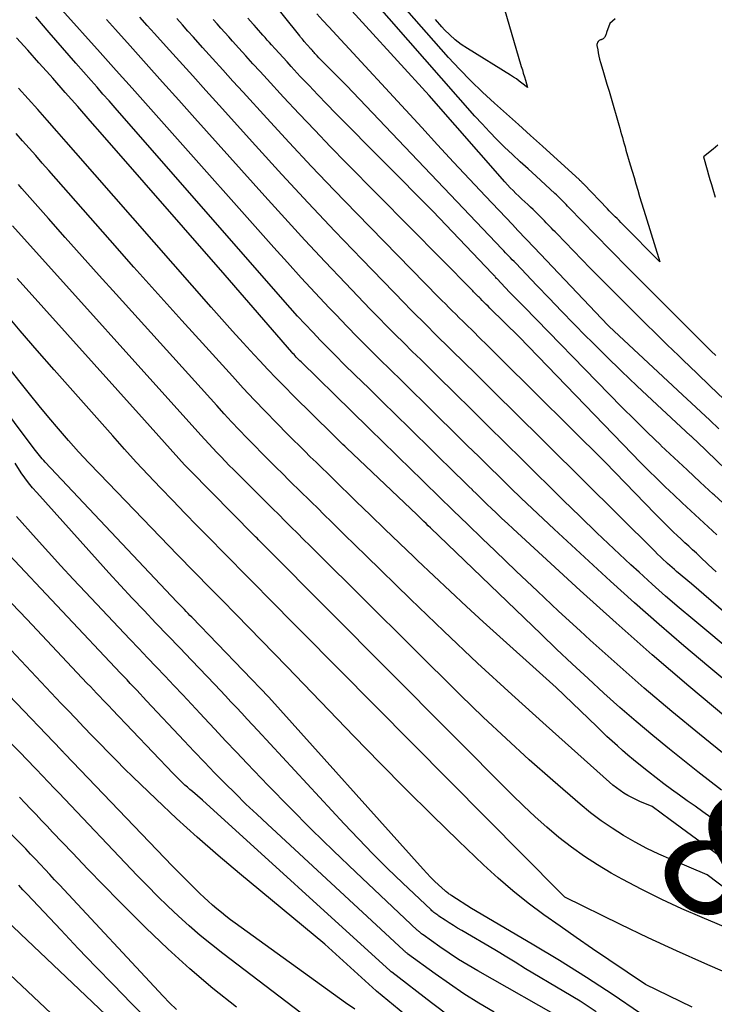
# Model space of a CAD drawing. Units: inches. Extents: x 2625578 to 2628154, y 1501595 to 1505045.
# Drawn here: x 2627041 to 2627121, y 1502150 to 1502263 of the extents above; entities that cross this region are included whole.
import ezdxf
from ezdxf.enums import TextEntityAlignment as Align

# ---------------------------------------------------------------- set-up
doc = ezdxf.new("R2010")
doc.units = ezdxf.units.IN
doc.header["$MEASUREMENT"] = 0
doc.layers.add('Tile_2737_06_NW_contour_2ft', color=53, linetype='Continuous')
doc.layers.add('Tile_2737_06_NW_contour_anno_2ft', color=80, linetype='Continuous')
doc.styles.add('Arial', font='arial.ttf')

msp = doc.modelspace()

# ---------------------------------------------------------------- linework, layer by layer
at = {"layer": 'Tile_2737_06_NW_contour_2ft'}
msp.add_line((2627118.16, 1502169.42, 8240), (2627115.74, 1502171.2, 8240), dxfattribs=at)
for points in [[(2627125.4, 1502208.22, 8262), (2627118.82, 1502214.55, 8262), (2627118.36, 1502214.97, 8262), (2627118.28, 1502215.04, 8262), (2627118.2, 1502215.11, 8262), (2627118.12, 1502215.19, 8262), (2627118.04, 1502215.26, 8262), (2627113.66, 1502219.32, 8262), (2627111.89, 1502220.98, 8262), (2627110.13, 1502222.66, 8262), (2627108.39, 1502224.36, 8262), (2627106.67, 1502226.08, 8262), (2627106.11, 1502226.64, 8262), (2627104.68, 1502228.09, 8262), (2627103.26, 1502229.54, 8262), (2627101.85, 1502231.01, 8262), (2627100.44, 1502232.48, 8262), (2627098.02, 1502235.03, 8262), (2627097.83, 1502235.23, 8262), (2627097.63, 1502235.43, 8262), (2627097.44, 1502235.64, 8262), (2627097.25, 1502235.84, 8262), (2627097.05, 1502236.04, 8262), (2627096.86, 1502236.24, 8262), (2627096.67, 1502236.45, 8262), (2627096.47, 1502236.65, 8262), (2627078.61, 1502255.4, 8262), (2627076.14, 1502257.89, 8262), (2627075.91, 1502258.13, 8262), (2627075.69, 1502258.36, 8262), (2627075.47, 1502258.6, 8262), (2627075.25, 1502258.83, 8262), (2627075.01, 1502259.09, 8262), (2627074.91, 1502259.2, 8262), (2627074.81, 1502259.31, 8262), (2627074.71, 1502259.42, 8262), (2627074.6, 1502259.53, 8262), (2627074.51, 1502259.63, 8262), (2627074.46, 1502259.7, 8262), (2627074.4, 1502259.76, 8262), (2627074.35, 1502259.82, 8262), (2627074.29, 1502259.88, 8262), (2627074.24, 1502259.95, 8262), (2627074.18, 1502260.01, 8262), (2627074.13, 1502260.07, 8262), (2627074.07, 1502260.13, 8262), (2627074.05, 1502260.16, 8262), (2627073.98, 1502260.24, 8262), (2627073.91, 1502260.32, 8262), (2627073.85, 1502260.39, 8262), (2627073.78, 1502260.47, 8262), (2627073.69, 1502260.58, 8262), (2627073.58, 1502260.71, 8262), (2627073.47, 1502260.84, 8262), (2627073.36, 1502260.97, 8262), (2627073.26, 1502261.1, 8262), (2627041.86, 1502300.25, 8262)], [(2627120.95, 1502224.44, 8268), (2627120.44, 1502224.94, 8268), (2627119.93, 1502225.44, 8268), (2627119.43, 1502225.94, 8268), (2627118.93, 1502226.44, 8268), (2627118.43, 1502226.94, 8268), (2627111.38, 1502234, 8268), (2627110.42, 1502234.97, 8268), (2627109.46, 1502235.94, 8268), (2627108.5, 1502236.91, 8268), (2627107.55, 1502237.89, 8268), (2627106.67, 1502238.78, 8268), (2627106.16, 1502239.31, 8268), (2627105.65, 1502239.84, 8268), (2627105.14, 1502240.37, 8268), (2627104.63, 1502240.89, 8268), (2627103.96, 1502241.58, 8268), (2627103.79, 1502241.77, 8268), (2627103.61, 1502241.95, 8268), (2627103.43, 1502242.14, 8268), (2627103.25, 1502242.32, 8268), (2627103.07, 1502242.5, 8268), (2627102.89, 1502242.68, 8268), (2627102.71, 1502242.86, 8268), (2627102.52, 1502243.03, 8268), (2627100.35, 1502245.01, 8268), (2627099.44, 1502245.84, 8268), (2627098.54, 1502246.68, 8268), (2627097.64, 1502247.52, 8268), (2627096.75, 1502248.36, 8268), (2627095.87, 1502249.23, 8268), (2627095.01, 1502250.1, 8268), (2627094.17, 1502251, 8268), (2627093.35, 1502251.91, 8268), (2627075.87, 1502271.84, 8268)], [(2627121.86, 1502219.43, 8266), (2627120.32, 1502220.93, 8266), (2627118.77, 1502222.43, 8266), (2627117.22, 1502223.92, 8266), (2627116.69, 1502224.44, 8266), (2627115.4, 1502225.67, 8266), (2627114.12, 1502226.92, 8266), (2627112.85, 1502228.16, 8266), (2627111.58, 1502229.41, 8266), (2627110.32, 1502230.67, 8266), (2627109.06, 1502231.94, 8266), (2627107.81, 1502233.21, 8266), (2627106.56, 1502234.48, 8266), (2627102.73, 1502238.43, 8266), (2627102.53, 1502238.64, 8266), (2627102.33, 1502238.84, 8266), (2627102.13, 1502239.05, 8266), (2627101.93, 1502239.26, 8266), (2627101.72, 1502239.47, 8266), (2627101.52, 1502239.68, 8266), (2627101.32, 1502239.89, 8266), (2627101.12, 1502240.09, 8266), (2627100.94, 1502240.29, 8266), (2627100.64, 1502240.59, 8266), (2627100.34, 1502240.89, 8266), (2627100.03, 1502241.18, 8266), (2627099.72, 1502241.47, 8266), (2627099.41, 1502241.76, 8266), (2627099.06, 1502242.07, 8266), (2627098.72, 1502242.39, 8266), (2627098.39, 1502242.71, 8266), (2627098.05, 1502243.03, 8266), (2627097.72, 1502243.36, 8266), (2627097.4, 1502243.69, 8266), (2627097.08, 1502244.03, 8266), (2627096.77, 1502244.38, 8266), (2627088.1, 1502254.26, 8266), (2627077.21, 1502266.23, 8266)], [(2627109.42, 1502263.06, 8270), (2627108.8, 1502262.53, 8270), (2627108.44, 1502261.5, 8270), (2627108.42, 1502261.45, 8270), (2627108.41, 1502261.4, 8270), (2627108.39, 1502261.35, 8270), (2627108.38, 1502261.31, 8270), (2627108.36, 1502261.26, 8270), (2627108.34, 1502261.21, 8270), (2627108.33, 1502261.16, 8270), (2627108.31, 1502261.12, 8270), (2627108.28, 1502261.07, 8270), (2627108.26, 1502261.02, 8270), (2627108.23, 1502260.98, 8270), (2627108.2, 1502260.93, 8270), (2627108.16, 1502260.89, 8270), (2627108.13, 1502260.85, 8270), (2627108.09, 1502260.81, 8270), (2627108.04, 1502260.78, 8270), (2627108.03, 1502260.77, 8270), (2627107.97, 1502260.73, 8270), (2627107.91, 1502260.7, 8270), (2627107.86, 1502260.68, 8270), (2627107.8, 1502260.65, 8270), (2627107.75, 1502260.64, 8270), (2627107.67, 1502260.6, 8270), (2627107.59, 1502260.56, 8270), (2627107.52, 1502260.5, 8270), (2627107.46, 1502260.44, 8270), (2627107.44, 1502260.41, 8270), (2627107.38, 1502260.32, 8270), (2627107.35, 1502260.22, 8270), (2627107.33, 1502260.12, 8270), (2627107.33, 1502260.02, 8270), (2627107.42, 1502259.51, 8270), (2627107.48, 1502259.15, 8270), (2627107.55, 1502258.79, 8270), (2627107.64, 1502258.43, 8270), (2627107.74, 1502258.07, 8270), (2627108.01, 1502257.17, 8270), (2627108.24, 1502256.37, 8270), (2627108.48, 1502255.57, 8270), (2627108.72, 1502254.76, 8270), (2627108.95, 1502253.96, 8270), (2627109.84, 1502250.9, 8270), (2627109.94, 1502250.54, 8270), (2627110.05, 1502250.17, 8270), (2627110.15, 1502249.81, 8270), (2627110.25, 1502249.45, 8270), (2627110.35, 1502249.09, 8270), (2627110.46, 1502248.73, 8270), (2627110.56, 1502248.37, 8270), (2627110.66, 1502248.01, 8270), (2627111.15, 1502246.31, 8270), (2627111.36, 1502245.58, 8270), (2627111.58, 1502244.86, 8270), (2627111.79, 1502244.13, 8270), (2627112, 1502243.41, 8270), (2627112.22, 1502242.68, 8270), (2627112.43, 1502241.96, 8270), (2627112.65, 1502241.24, 8270), (2627112.88, 1502240.52, 8270), (2627114.54, 1502235.19, 8270), (2627110.3, 1502239.47, 8270), (2627110.08, 1502239.69, 8270), (2627109.86, 1502239.92, 8270), (2627109.64, 1502240.15, 8270), (2627109.41, 1502240.37, 8270), (2627109.19, 1502240.6, 8270), (2627108.97, 1502240.83, 8270), (2627108.75, 1502241.06, 8270), (2627108.53, 1502241.29, 8270), (2627105.81, 1502244.1, 8270), (2627105.75, 1502244.16, 8270), (2627105.69, 1502244.22, 8270), (2627105.63, 1502244.28, 8270), (2627105.57, 1502244.35, 8270), (2627105.51, 1502244.41, 8270), (2627105.45, 1502244.47, 8270), (2627105.38, 1502244.53, 8270), (2627105.32, 1502244.59, 8270), (2627101.09, 1502248.44, 8270), (2627099.71, 1502249.69, 8270), (2627098.33, 1502250.93, 8270), (2627096.95, 1502252.17, 8270), (2627095.57, 1502253.4, 8270), (2627094.2, 1502254.65, 8270), (2627092.87, 1502255.94, 8270), (2627091.58, 1502257.27, 8270), (2627090.33, 1502258.63, 8270), (2627084.69, 1502265.01, 8270)], [(2627096.69, 1502264.28, 8272), (2627098.66, 1502257.6, 8272), (2627098.78, 1502257.21, 8272), (2627098.89, 1502256.81, 8272), (2627099.01, 1502256.42, 8272), (2627099.13, 1502256.03, 8272), (2627099.37, 1502255.2, 8272), (2627098.74, 1502255.69, 8272), (2627098.42, 1502255.93, 8272), (2627098.1, 1502256.16, 8272), (2627097.77, 1502256.38, 8272), (2627097.44, 1502256.59, 8272), (2627092.49, 1502259.64, 8272), (2627091.77, 1502260.12, 8272), (2627091.09, 1502260.64, 8272), (2627090.46, 1502261.21, 8272), (2627089.85, 1502261.81, 8272), (2627089.54, 1502262.15, 8272), (2627088.82, 1502262.97, 8272)], [(2627122.1, 1502182.99, 8248), (2627117.86, 1502186.54, 8248), (2627113.66, 1502190.14, 8248), (2627109.52, 1502193.81, 8248), (2627105.41, 1502197.51, 8248), (2627097.71, 1502204.58, 8248), (2627097.08, 1502205.17, 8248), (2627096.44, 1502205.77, 8248), (2627095.81, 1502206.36, 8248), (2627095.19, 1502206.96, 8248), (2627094.8, 1502207.34, 8248), (2627094.37, 1502207.75, 8248), (2627093.94, 1502208.17, 8248), (2627093.51, 1502208.59, 8248), (2627093.08, 1502209.01, 8248), (2627093.05, 1502209.04, 8248), (2627092.61, 1502209.47, 8248), (2627092.16, 1502209.91, 8248), (2627091.72, 1502210.34, 8248), (2627091.27, 1502210.78, 8248), (2627085.83, 1502216.12, 8248), (2627084.28, 1502217.64, 8248), (2627082.72, 1502219.17, 8248), (2627081.17, 1502220.69, 8248), (2627079.62, 1502222.21, 8248), (2627078.33, 1502223.47, 8248), (2627077.42, 1502224.37, 8248), (2627076.52, 1502225.28, 8248), (2627075.64, 1502226.19, 8248), (2627074.76, 1502227.11, 8248), (2627073.89, 1502228.05, 8248), (2627073.02, 1502228.98, 8248), (2627072.17, 1502229.93, 8248), (2627071.33, 1502230.89, 8248), (2627052.09, 1502252.86, 8248), (2627051.4, 1502253.64, 8248), (2627050.71, 1502254.42, 8248), (2627050.03, 1502255.21, 8248), (2627049.34, 1502255.99, 8248), (2627047.61, 1502257.96, 8248), (2627046.84, 1502258.84, 8248), (2627046.07, 1502259.72, 8248), (2627045.31, 1502260.61, 8248), (2627044.54, 1502261.49, 8248), (2627043.02, 1502263.27, 8248)], [(2627138.34, 1502173.62, 8250), (2627120.14, 1502188.74, 8250), (2627117.28, 1502191.15, 8250), (2627114.45, 1502193.59, 8250), (2627111.65, 1502196.08, 8250), (2627108.88, 1502198.58, 8250), (2627102.41, 1502204.54, 8250), (2627101.15, 1502205.71, 8250), (2627099.9, 1502206.89, 8250), (2627098.66, 1502208.08, 8250), (2627097.42, 1502209.28, 8250), (2627096.19, 1502210.49, 8250), (2627094.97, 1502211.7, 8250), (2627093.74, 1502212.9, 8250), (2627092.51, 1502214.11, 8250), (2627087.45, 1502219.09, 8250), (2627086.19, 1502220.33, 8250), (2627084.93, 1502221.57, 8250), (2627083.66, 1502222.81, 8250), (2627082.4, 1502224.05, 8250), (2627081.14, 1502225.3, 8250), (2627079.9, 1502226.56, 8250), (2627078.66, 1502227.82, 8250), (2627077.43, 1502229.1, 8250), (2627076.64, 1502229.93, 8250), (2627075.03, 1502231.64, 8250), (2627073.43, 1502233.36, 8250), (2627071.85, 1502235.1, 8250), (2627070.29, 1502236.84, 8250), (2627057.73, 1502250.99, 8250), (2627055.9, 1502253.04, 8250), (2627054.06, 1502255.1, 8250), (2627052.22, 1502257.15, 8250), (2627050.38, 1502259.2, 8250), (2627045.99, 1502264.08, 8250)], [(2627139.56, 1502179.78, 8254), (2627118.17, 1502198.27, 8254), (2627116.47, 1502199.68, 8254), (2627116.21, 1502199.91, 8254), (2627115.95, 1502200.13, 8254), (2627115.69, 1502200.36, 8254), (2627115.43, 1502200.6, 8254), (2627115.27, 1502200.74, 8254), (2627114.94, 1502201.05, 8254), (2627114.61, 1502201.36, 8254), (2627114.29, 1502201.68, 8254), (2627113.96, 1502202, 8254), (2627097.52, 1502218.3, 8254), (2627096.16, 1502219.65, 8254), (2627094.8, 1502221, 8254), (2627093.43, 1502222.35, 8254), (2627092.07, 1502223.69, 8254), (2627090.71, 1502225.03, 8254), (2627090.02, 1502225.71, 8254), (2627089.34, 1502226.38, 8254), (2627088.65, 1502227.06, 8254), (2627087.97, 1502227.73, 8254), (2627087.28, 1502228.41, 8254), (2627086.6, 1502229.09, 8254), (2627085.93, 1502229.78, 8254), (2627085.26, 1502230.47, 8254), (2627080.39, 1502235.49, 8254), (2627077.3, 1502238.71, 8254), (2627074.24, 1502241.95, 8254), (2627071.21, 1502245.22, 8254), (2627068.2, 1502248.52, 8254), (2627064.01, 1502253.15, 8254), (2627062.5, 1502254.83, 8254), (2627060.99, 1502256.51, 8254), (2627059.47, 1502258.19, 8254), (2627057.96, 1502259.87, 8254), (2627056.62, 1502261.38, 8254), (2627055.78, 1502262.31, 8254), (2627054.95, 1502263.25, 8254)], [(2627120.98, 1502199.66, 8256), (2627120.08, 1502200.5, 8256), (2627119.17, 1502201.36, 8256), (2627118.74, 1502201.77, 8256), (2627118.3, 1502202.17, 8256), (2627117.86, 1502202.58, 8256), (2627117.42, 1502202.98, 8256), (2627116.98, 1502203.39, 8256), (2627116.54, 1502203.8, 8256), (2627116.11, 1502204.2, 8256), (2627115.68, 1502204.61, 8256), (2627115.26, 1502205.03, 8256), (2627114.83, 1502205.44, 8256), (2627114.41, 1502205.87, 8256), (2627114, 1502206.29, 8256), (2627108.26, 1502212.22, 8256), (2627096.3, 1502224.09, 8256), (2627095.51, 1502224.88, 8256), (2627094.71, 1502225.66, 8256), (2627093.92, 1502226.44, 8256), (2627093.13, 1502227.23, 8256), (2627092.34, 1502228, 8256), (2627091.94, 1502228.4, 8256), (2627091.54, 1502228.79, 8256), (2627091.15, 1502229.18, 8256), (2627090.75, 1502229.57, 8256), (2627090.35, 1502229.97, 8256), (2627089.96, 1502230.36, 8256), (2627089.56, 1502230.76, 8256), (2627089.17, 1502231.16, 8256), (2627079.82, 1502240.72, 8256), (2627077.21, 1502243.43, 8256), (2627074.61, 1502246.14, 8256), (2627072.05, 1502248.89, 8256), (2627069.5, 1502251.65, 8256), (2627066.77, 1502254.65, 8256), (2627065.6, 1502255.93, 8256), (2627064.44, 1502257.21, 8256), (2627063.28, 1502258.5, 8256), (2627062.12, 1502259.79, 8256), (2627061.09, 1502260.94, 8256), (2627060.45, 1502261.66, 8256), (2627059.81, 1502262.37, 8256), (2627059.18, 1502263.09, 8256)], [(2627122.3, 1502207.06, 8260), (2627120.75, 1502208.48, 8260), (2627120.64, 1502208.57, 8260), (2627119.15, 1502209.94, 8260), (2627117.66, 1502211.33, 8260), (2627116.17, 1502212.72, 8260), (2627114.7, 1502214.11, 8260), (2627114.64, 1502214.17, 8260), (2627113.14, 1502215.61, 8260), (2627111.66, 1502217.06, 8260), (2627110.19, 1502218.53, 8260), (2627108.74, 1502220.01, 8260), (2627098.98, 1502230.02, 8260), (2627098.44, 1502230.58, 8260), (2627097.9, 1502231.14, 8260), (2627097.36, 1502231.69, 8260), (2627096.83, 1502232.26, 8260), (2627095.9, 1502233.23, 8260), (2627095.83, 1502233.3, 8260), (2627095.76, 1502233.38, 8260), (2627095.68, 1502233.46, 8260), (2627095.61, 1502233.54, 8260), (2627095.53, 1502233.61, 8260), (2627095.46, 1502233.69, 8260), (2627095.39, 1502233.77, 8260), (2627095.31, 1502233.85, 8260), (2627088.51, 1502240.99, 8260), (2627077.37, 1502252.24, 8260), (2627076.35, 1502253.28, 8260), (2627075.33, 1502254.34, 8260), (2627074.33, 1502255.4, 8260), (2627073.33, 1502256.46, 8260), (2627072.27, 1502257.61, 8260), (2627071.81, 1502258.11, 8260), (2627071.35, 1502258.61, 8260), (2627070.9, 1502259.12, 8260), (2627070.45, 1502259.62, 8260), (2627070.04, 1502260.07, 8260), (2627069.79, 1502260.35, 8260), (2627069.54, 1502260.63, 8260), (2627069.29, 1502260.91, 8260), (2627069.04, 1502261.19, 8260), (2627068.79, 1502261.47, 8260), (2627068.54, 1502261.75, 8260), (2627068.3, 1502262.04, 8260), (2627068.05, 1502262.32, 8260), (2627067.94, 1502262.45, 8260), (2627067.63, 1502262.8, 8260), (2627067.33, 1502263.14, 8260)], [(2627121.3, 1502216.03, 8264), (2627120.26, 1502217.02, 8264), (2627119.23, 1502218, 8264), (2627118.18, 1502218.98, 8264), (2627117.14, 1502219.96, 8264), (2627108.74, 1502227.78, 8264), (2627108.65, 1502227.86, 8264), (2627108.59, 1502227.93, 8264), (2627100.14, 1502236.82, 8264), (2627099.83, 1502237.15, 8264), (2627099.51, 1502237.48, 8264), (2627099.2, 1502237.81, 8264), (2627098.89, 1502238.14, 8264), (2627098.57, 1502238.47, 8264), (2627098.26, 1502238.8, 8264), (2627097.95, 1502239.13, 8264), (2627097.64, 1502239.46, 8264), (2627094.57, 1502242.71, 8264), (2627092.73, 1502244.67, 8264), (2627090.89, 1502246.63, 8264), (2627089.07, 1502248.6, 8264), (2627087.24, 1502250.58, 8264), (2627076.59, 1502262.14, 8264), (2627075.91, 1502262.88, 8264), (2627075.23, 1502263.63, 8264)], [(2627128.25, 1502185.94, 8252), (2627118.31, 1502194.21, 8252), (2627116.75, 1502195.53, 8252), (2627115.2, 1502196.86, 8252), (2627113.67, 1502198.22, 8252), (2627112.16, 1502199.59, 8252), (2627111.22, 1502200.46, 8252), (2627109.26, 1502202.29, 8252), (2627107.32, 1502204.13, 8252), (2627105.39, 1502205.99, 8252), (2627103.47, 1502207.87, 8252), (2627098.75, 1502212.52, 8252), (2627096.82, 1502214.43, 8252), (2627094.88, 1502216.34, 8252), (2627092.95, 1502218.25, 8252), (2627091.01, 1502220.16, 8252), (2627089.08, 1502222.06, 8252), (2627088.11, 1502223.02, 8252), (2627087.13, 1502223.98, 8252), (2627086.16, 1502224.93, 8252), (2627085.18, 1502225.89, 8252), (2627084.21, 1502226.86, 8252), (2627083.25, 1502227.82, 8252), (2627082.29, 1502228.8, 8252), (2627081.34, 1502229.78, 8252), (2627078.52, 1502232.73, 8252), (2627076.17, 1502235.2, 8252), (2627073.84, 1502237.68, 8252), (2627071.54, 1502240.19, 8252), (2627069.25, 1502242.72, 8252), (2627061.25, 1502251.65, 8252), (2627059.39, 1502253.73, 8252), (2627057.53, 1502255.81, 8252), (2627055.67, 1502257.88, 8252), (2627053.81, 1502259.96, 8252), (2627052.14, 1502261.82, 8252), (2627051.11, 1502262.97, 8252)], [(2627121.07, 1502203.9, 8258), (2627120.08, 1502204.82, 8258), (2627119.08, 1502205.73, 8258), (2627118.08, 1502206.65, 8258), (2627117.1, 1502207.56, 8258), (2627116.13, 1502208.48, 8258), (2627115.16, 1502209.41, 8258), (2627114.19, 1502210.34, 8258), (2627113.24, 1502211.28, 8258), (2627112.29, 1502212.23, 8258), (2627111.36, 1502213.19, 8258), (2627098.4, 1502226.59, 8258), (2627095.07, 1502229.89, 8258), (2627094.85, 1502230.1, 8258), (2627094.63, 1502230.32, 8258), (2627094.41, 1502230.54, 8258), (2627094.19, 1502230.76, 8258), (2627093.97, 1502230.98, 8258), (2627093.86, 1502231.09, 8258), (2627093.75, 1502231.19, 8258), (2627093.64, 1502231.3, 8258), (2627093.53, 1502231.41, 8258), (2627093.42, 1502231.52, 8258), (2627093.31, 1502231.63, 8258), (2627093.2, 1502231.74, 8258), (2627093.09, 1502231.85, 8258), (2627078.6, 1502246.54, 8258), (2627076.78, 1502248.4, 8258), (2627074.98, 1502250.28, 8258), (2627073.19, 1502252.17, 8258), (2627071.42, 1502254.08, 8258), (2627069.53, 1502256.13, 8258), (2627068.71, 1502257.02, 8258), (2627067.9, 1502257.91, 8258), (2627067.09, 1502258.81, 8258), (2627066.28, 1502259.7, 8258), (2627065.56, 1502260.51, 8258), (2627065.12, 1502261.01, 8258), (2627064.68, 1502261.5, 8258), (2627064.23, 1502262, 8258), (2627063.79, 1502262.5, 8258), (2627063.35, 1502263, 8258)], [(2627128.85, 1502173.13, 8246), (2627119.1, 1502181.02, 8246), (2627115.91, 1502183.65, 8246), (2627112.75, 1502186.31, 8246), (2627109.64, 1502189.04, 8246), (2627106.57, 1502191.8, 8246), (2627105.39, 1502192.88, 8246), (2627102.94, 1502195.14, 8246), (2627100.5, 1502197.42, 8246), (2627098.07, 1502199.72, 8246), (2627095.66, 1502202.04, 8246), (2627094.18, 1502203.47, 8246), (2627092.52, 1502205.08, 8246), (2627090.86, 1502206.69, 8246), (2627089.21, 1502208.29, 8246), (2627087.55, 1502209.9, 8246), (2627085.68, 1502211.72, 8246), (2627084.82, 1502212.56, 8246), (2627083.96, 1502213.4, 8246), (2627083.1, 1502214.24, 8246), (2627082.24, 1502215.08, 8246), (2627081.85, 1502215.47, 8246), (2627081.19, 1502216.12, 8246), (2627080.52, 1502216.77, 8246), (2627079.86, 1502217.41, 8246), (2627079.2, 1502218.06, 8246), (2627073.42, 1502223.71, 8246), (2627073.28, 1502223.84, 8246), (2627073.14, 1502223.98, 8246), (2627073.01, 1502224.12, 8246), (2627072.87, 1502224.27, 8246), (2627072.74, 1502224.41, 8246), (2627072.61, 1502224.55, 8246), (2627072.48, 1502224.7, 8246), (2627072.35, 1502224.85, 8246), (2627064.72, 1502233.65, 8246), (2627050.65, 1502249.75, 8246), (2627049.23, 1502251.38, 8246), (2627047.81, 1502253, 8246), (2627046.38, 1502254.62, 8246), (2627044.96, 1502256.24, 8246), (2627044.65, 1502256.59, 8246), (2627043.37, 1502258.03, 8246), (2627042.09, 1502259.46, 8246), (2627040.79, 1502260.89, 8246)], [(2627121.61, 1502174.62, 8244), (2627118.91, 1502176.72, 8244), (2627115.63, 1502179.33, 8244), (2627113.72, 1502180.89, 8244), (2627111.82, 1502182.47, 8244), (2627109.96, 1502184.09, 8244), (2627108.12, 1502185.73, 8244), (2627106.31, 1502187.41, 8244), (2627104.5, 1502189.09, 8244), (2627102.71, 1502190.78, 8244), (2627100.92, 1502192.49, 8244), (2627088.25, 1502204.68, 8244), (2627088, 1502204.93, 8244), (2627087.74, 1502205.18, 8244), (2627087.48, 1502205.42, 8244), (2627087.22, 1502205.67, 8244), (2627086.71, 1502206.17, 8244), (2627078.62, 1502213.88, 8244), (2627078.42, 1502214.07, 8244), (2627078.22, 1502214.26, 8244), (2627078.02, 1502214.45, 8244), (2627077.83, 1502214.63, 8244), (2627077.63, 1502214.82, 8244), (2627077.43, 1502215.01, 8244), (2627077.24, 1502215.21, 8244), (2627077.04, 1502215.4, 8244), (2627072.51, 1502219.88, 8244), (2627071.54, 1502220.86, 8244), (2627070.57, 1502221.84, 8244), (2627069.62, 1502222.84, 8244), (2627068.68, 1502223.85, 8244), (2627068.04, 1502224.53, 8244), (2627066.79, 1502225.89, 8244), (2627065.55, 1502227.25, 8244), (2627064.32, 1502228.63, 8244), (2627063.1, 1502230.01, 8244), (2627047.58, 1502247.71, 8244), (2627046.49, 1502248.95, 8244), (2627045.4, 1502250.18, 8244), (2627044.32, 1502251.42, 8244), (2627043.23, 1502252.65, 8244), (2627042.13, 1502253.88, 8244), (2627041.04, 1502255.11, 8244)], [(2627136.29, 1502160.02, 8242), (2627120.38, 1502171.47, 8242), (2627119.48, 1502172.11, 8242), (2627118.59, 1502172.76, 8242), (2627117.68, 1502173.4, 8242), (2627116.78, 1502174.04, 8242), (2627115.89, 1502174.69, 8242), (2627115, 1502175.34, 8242), (2627114.12, 1502176.02, 8242), (2627113.25, 1502176.7, 8242), (2627112.14, 1502177.58, 8242), (2627111.51, 1502178.09, 8242), (2627110.89, 1502178.61, 8242), (2627110.28, 1502179.14, 8242), (2627109.67, 1502179.68, 8242), (2627109.08, 1502180.23, 8242), (2627108.48, 1502180.78, 8242), (2627107.89, 1502181.34, 8242), (2627107.31, 1502181.9, 8242), (2627102.65, 1502186.38, 8242), (2627094.3, 1502193.93, 8242), (2627092.39, 1502195.67, 8242), (2627090.49, 1502197.42, 8242), (2627088.62, 1502199.18, 8242), (2627086.75, 1502200.96, 8242), (2627086.34, 1502201.35, 8242), (2627084.68, 1502202.94, 8242), (2627083.03, 1502204.53, 8242), (2627081.38, 1502206.13, 8242), (2627079.73, 1502207.73, 8242), (2627077.08, 1502210.32, 8242), (2627076.43, 1502210.95, 8242), (2627075.78, 1502211.58, 8242), (2627075.13, 1502212.22, 8242), (2627074.47, 1502212.85, 8242), (2627073.83, 1502213.48, 8242), (2627073.18, 1502214.12, 8242), (2627072.54, 1502214.76, 8242), (2627071.9, 1502215.41, 8242), (2627070.6, 1502216.74, 8242), (2627069.32, 1502218.05, 8242), (2627068.05, 1502219.38, 8242), (2627066.79, 1502220.72, 8242), (2627065.55, 1502222.07, 8242), (2627062.49, 1502225.43, 8242), (2627059.73, 1502228.47, 8242), (2627056.98, 1502231.52, 8242), (2627054.25, 1502234.59, 8242), (2627051.53, 1502237.67, 8242), (2627044.5, 1502245.66, 8242), (2627043.75, 1502246.52, 8242), (2627043, 1502247.37, 8242), (2627042.25, 1502248.22, 8242), (2627041.5, 1502249.07, 8242), (2627040.74, 1502249.92, 8242)], [(2627121.19, 1502248.56, 8268), (2627120.64, 1502248.12, 8268), (2627119.54, 1502247.24, 8268), (2627119.96, 1502245.74, 8268), (2627120.12, 1502245.18, 8268), (2627120.29, 1502244.62, 8268), (2627120.45, 1502244.06, 8268), (2627120.62, 1502243.51, 8268), (2627120.9, 1502242.61, 8268)], [(2627115.74, 1502171.2, 8240), (2627113.65, 1502172.73, 8240), (2627112.26, 1502173.32, 8240), (2627111.78, 1502173.53, 8240), (2627111.32, 1502173.76, 8240), (2627110.87, 1502174.01, 8240), (2627110.42, 1502174.28, 8240), (2627109.99, 1502174.57, 8240), (2627109.57, 1502174.87, 8240), (2627109.16, 1502175.19, 8240), (2627108.77, 1502175.53, 8240), (2627101.51, 1502182.02, 8240), (2627097.56, 1502185.59, 8240), (2627093.65, 1502189.19, 8240), (2627089.79, 1502192.84, 8240), (2627085.96, 1502196.52, 8240), (2627080.87, 1502201.48, 8240), (2627079.6, 1502202.71, 8240), (2627078.34, 1502203.94, 8240), (2627077.09, 1502205.18, 8240), (2627075.83, 1502206.42, 8240), (2627075.51, 1502206.74, 8240), (2627074.41, 1502207.82, 8240), (2627073.32, 1502208.9, 8240), (2627072.22, 1502209.98, 8240), (2627071.12, 1502211.06, 8240), (2627070.72, 1502211.46, 8240), (2627069.83, 1502212.34, 8240), (2627068.94, 1502213.23, 8240), (2627068.06, 1502214.13, 8240), (2627067.18, 1502215.03, 8240), (2627066.31, 1502215.94, 8240), (2627065.45, 1502216.85, 8240), (2627064.6, 1502217.78, 8240), (2627063.75, 1502218.71, 8240), (2627052.22, 1502231.47, 8240), (2627050.27, 1502233.64, 8240), (2627048.32, 1502235.81, 8240), (2627046.38, 1502237.99, 8240), (2627044.45, 1502240.18, 8240), (2627041.42, 1502243.61, 8240), (2627041.01, 1502244.08, 8240)], [(2627131.93, 1502155.83, 8238), (2627119.95, 1502164.92, 8238), (2627115.83, 1502166.65, 8238), (2627114.43, 1502167.28, 8238), (2627113.05, 1502167.94, 8238), (2627111.7, 1502168.66, 8238), (2627110.37, 1502169.42, 8238), (2627109.07, 1502170.24, 8238), (2627107.81, 1502171.1, 8238), (2627106.6, 1502172.03, 8238), (2627105.41, 1502173, 8238), (2627102.28, 1502175.71, 8238), (2627099.58, 1502178.09, 8238), (2627096.91, 1502180.52, 8238), (2627094.29, 1502182.99, 8238), (2627091.71, 1502185.5, 8238), (2627075.13, 1502201.94, 8238), (2627074.41, 1502202.65, 8238), (2627073.7, 1502203.36, 8238), (2627072.99, 1502204.07, 8238), (2627072.28, 1502204.78, 8238), (2627071.56, 1502205.49, 8238), (2627070.85, 1502206.21, 8238), (2627070.14, 1502206.92, 8238), (2627069.43, 1502207.63, 8238), (2627065.67, 1502211.37, 8238), (2627065.19, 1502211.85, 8238), (2627064.71, 1502212.34, 8238), (2627064.24, 1502212.83, 8238), (2627063.77, 1502213.32, 8238), (2627063.3, 1502213.81, 8238), (2627062.84, 1502214.31, 8238), (2627062.38, 1502214.81, 8238), (2627061.92, 1502215.32, 8238), (2627040.33, 1502239.33, 8238)], [(2627126.26, 1502157.1, 8236), (2627119.39, 1502159.99, 8236), (2627117.06, 1502161.01, 8236), (2627114.76, 1502162.08, 8236), (2627112.49, 1502163.22, 8236), (2627110.24, 1502164.41, 8236), (2627108.98, 1502165.11, 8236), (2627107.41, 1502166.03, 8236), (2627105.89, 1502167.01, 8236), (2627104.42, 1502168.07, 8236), (2627102.98, 1502169.18, 8236), (2627101.6, 1502170.36, 8236), (2627100.24, 1502171.56, 8236), (2627098.91, 1502172.81, 8236), (2627097.61, 1502174.08, 8236), (2627069.43, 1502202.42, 8236), (2627069.26, 1502202.6, 8236), (2627069.08, 1502202.77, 8236), (2627068.9, 1502202.95, 8236), (2627068.72, 1502203.13, 8236), (2627068.54, 1502203.31, 8236), (2627068.37, 1502203.49, 8236), (2627068.19, 1502203.67, 8236), (2627068.01, 1502203.85, 8236), (2627060.65, 1502211.29, 8236), (2627060.58, 1502211.37, 8236), (2627060.51, 1502211.44, 8236), (2627060.43, 1502211.52, 8236), (2627060.36, 1502211.6, 8236), (2627060.29, 1502211.68, 8236), (2627060.22, 1502211.75, 8236), (2627060.14, 1502211.83, 8236), (2627060.07, 1502211.91, 8236), (2627055.48, 1502217.03, 8236), (2627040.86, 1502233.28, 8236)], [(2627118.23, 1502149.73, 8232), (2627116.9, 1502150.38, 8232), (2627115.57, 1502151.03, 8232), (2627112.9, 1502152.32, 8232), (2627108.69, 1502155.15, 8232), (2627106.82, 1502156.42, 8232), (2627104.96, 1502157.7, 8232), (2627103.11, 1502159, 8232), (2627101.26, 1502160.3, 8232), (2627099.46, 1502161.65, 8232), (2627097.69, 1502163.05, 8232), (2627095.99, 1502164.53, 8232), (2627094.33, 1502166.05, 8232), (2627091.48, 1502168.8, 8232), (2627088.44, 1502171.75, 8232), (2627085.43, 1502174.73, 8232), (2627082.45, 1502177.74, 8232), (2627079.5, 1502180.77, 8232), (2627071.78, 1502188.79, 8232), (2627070.34, 1502190.29, 8232), (2627068.89, 1502191.78, 8232), (2627067.44, 1502193.27, 8232), (2627065.98, 1502194.75, 8232), (2627064.34, 1502196.42, 8232), (2627063.7, 1502197.07, 8232), (2627063.07, 1502197.71, 8232), (2627062.43, 1502198.36, 8232), (2627061.8, 1502199.01, 8232), (2627061.16, 1502199.66, 8232), (2627060.53, 1502200.31, 8232), (2627059.9, 1502200.96, 8232), (2627059.27, 1502201.61, 8232), (2627050.3, 1502210.88, 8232), (2627049.1, 1502212.15, 8232), (2627047.92, 1502213.42, 8232), (2627046.76, 1502214.72, 8232), (2627045.62, 1502216.03, 8232), (2627044.49, 1502217.35, 8232), (2627043.38, 1502218.69, 8232), (2627042.28, 1502220.04, 8232), (2627041.2, 1502221.4, 8232), (2627033.05, 1502231.77, 8232)], [(2627122.94, 1502153.33, 8234), (2627119.68, 1502154.73, 8234), (2627116.44, 1502156.17, 8234), (2627113.22, 1502157.67, 8234), (2627110.03, 1502159.21, 8234), (2627103.65, 1502162.33, 8234), (2627103.6, 1502162.37, 8234), (2627103.1, 1502162.88, 8234), (2627069.24, 1502197.1, 8234), (2627068.66, 1502197.69, 8234), (2627068.08, 1502198.27, 8234), (2627067.49, 1502198.86, 8234), (2627066.91, 1502199.45, 8234), (2627066.33, 1502200.04, 8234), (2627065.74, 1502200.63, 8234), (2627065.16, 1502201.22, 8234), (2627064.58, 1502201.81, 8234), (2627062.92, 1502203.5, 8234), (2627061.5, 1502204.94, 8234), (2627060.1, 1502206.38, 8234), (2627058.7, 1502207.83, 8234), (2627057.3, 1502209.28, 8234), (2627055.9, 1502210.76, 8234), (2627054.52, 1502212.24, 8234), (2627053.16, 1502213.73, 8234), (2627051.82, 1502215.24, 8234), (2627045.12, 1502222.8, 8234), (2627043.15, 1502225.04, 8234), (2627041.21, 1502227.3, 8234), (2627039.3, 1502229.58, 8234)], [(2627112.2, 1502149.07, 8230), (2627109.18, 1502151.13, 8230), (2627106.13, 1502153.14, 8230), (2627103.03, 1502155.08, 8230), (2627099.9, 1502156.97, 8230), (2627092.97, 1502161.06, 8230), (2627090.68, 1502162.51, 8230), (2627090.58, 1502162.57, 8230), (2627090.49, 1502162.64, 8230), (2627090.39, 1502162.7, 8230), (2627090.3, 1502162.77, 8230), (2627090.2, 1502162.84, 8230), (2627090.11, 1502162.91, 8230), (2627090.02, 1502162.98, 8230), (2627089.93, 1502163.06, 8230), (2627089.17, 1502163.76, 8230), (2627088.72, 1502164.19, 8230), (2627088.27, 1502164.63, 8230), (2627087.83, 1502165.09, 8230), (2627087.4, 1502165.55, 8230), (2627069.71, 1502185.28, 8230), (2627060.89, 1502194.43, 8230), (2627060.68, 1502194.65, 8230), (2627060.46, 1502194.88, 8230), (2627060.25, 1502195.1, 8230), (2627060.04, 1502195.32, 8230), (2627059.82, 1502195.54, 8230), (2627059.61, 1502195.77, 8230), (2627059.4, 1502195.99, 8230), (2627059.19, 1502196.21, 8230), (2627044.08, 1502212.23, 8230), (2627043.91, 1502212.41, 8230), (2627043.75, 1502212.6, 8230), (2627043.59, 1502212.78, 8230), (2627043.43, 1502212.97, 8230), (2627043.27, 1502213.16, 8230), (2627043.12, 1502213.36, 8230), (2627042.97, 1502213.55, 8230), (2627042.82, 1502213.75, 8230), (2627036.03, 1502222.82, 8230)], [(2627107.26, 1502149.21, 8228), (2627105.42, 1502150.4, 8228), (2627103.55, 1502151.54, 8228), (2627099.14, 1502154.14, 8228), (2627097.97, 1502154.87, 8228), (2627097.39, 1502155.23, 8228), (2627096.8, 1502155.59, 8228), (2627096.21, 1502155.94, 8228), (2627095.62, 1502156.29, 8228), (2627091.84, 1502158.51, 8228), (2627091.36, 1502158.8, 8228), (2627090.87, 1502159.09, 8228), (2627090.39, 1502159.4, 8228), (2627089.92, 1502159.71, 8228), (2627089.21, 1502160.18, 8228), (2627089.09, 1502160.26, 8228), (2627088.97, 1502160.34, 8228), (2627088.86, 1502160.43, 8228), (2627088.75, 1502160.51, 8228), (2627088.63, 1502160.6, 8228), (2627088.53, 1502160.7, 8228), (2627088.42, 1502160.79, 8228), (2627088.31, 1502160.89, 8228), (2627085.05, 1502163.97, 8228), (2627083.34, 1502165.63, 8228), (2627081.64, 1502167.31, 8228), (2627079.98, 1502169.02, 8228), (2627078.34, 1502170.76, 8228), (2627068.45, 1502181.45, 8228), (2627067.84, 1502182.11, 8228), (2627067.22, 1502182.77, 8228), (2627066.61, 1502183.43, 8228), (2627066, 1502184.09, 8228), (2627065.38, 1502184.75, 8228), (2627064.76, 1502185.41, 8228), (2627064.14, 1502186.07, 8228), (2627063.52, 1502186.72, 8228), (2627060.87, 1502189.5, 8228), (2627059.51, 1502190.92, 8228), (2627058.14, 1502192.35, 8228), (2627056.78, 1502193.77, 8228), (2627055.42, 1502195.2, 8228), (2627054.07, 1502196.63, 8228), (2627052.72, 1502198.07, 8228), (2627051.39, 1502199.53, 8228), (2627050.07, 1502200.99, 8228), (2627043.11, 1502208.73, 8228), (2627042.64, 1502209.28, 8228), (2627042.19, 1502209.84, 8228), (2627041.76, 1502210.42, 8228), (2627041.34, 1502211.01, 8228), (2627040.63, 1502212.1, 8228)], [(2627104.02, 1502147.99, 8226), (2627093.68, 1502153.88, 8226), (2627092.57, 1502154.53, 8226), (2627091.48, 1502155.21, 8226), (2627090.4, 1502155.92, 8226), (2627089.34, 1502156.65, 8226), (2627087.41, 1502158.01, 8226), (2627087.32, 1502158.07, 8226), (2627087.23, 1502158.14, 8226), (2627087.15, 1502158.21, 8226), (2627087.06, 1502158.28, 8226), (2627086.98, 1502158.35, 8226), (2627086.9, 1502158.42, 8226), (2627086.81, 1502158.5, 8226), (2627086.73, 1502158.57, 8226), (2627079.7, 1502165.19, 8226), (2627077.14, 1502167.64, 8226), (2627074.61, 1502170.11, 8226), (2627072.11, 1502172.62, 8226), (2627069.65, 1502175.16, 8226), (2627067.24, 1502177.68, 8226), (2627066, 1502178.98, 8226), (2627064.76, 1502180.28, 8226), (2627063.53, 1502181.59, 8226), (2627062.3, 1502182.91, 8226), (2627061.86, 1502183.39, 8226), (2627060.85, 1502184.46, 8226), (2627059.85, 1502185.54, 8226), (2627058.84, 1502186.61, 8226), (2627057.83, 1502187.67, 8226), (2627056.82, 1502188.74, 8226), (2627055.81, 1502189.8, 8226), (2627054.8, 1502190.87, 8226), (2627053.79, 1502191.94, 8226), (2627048.7, 1502197.3, 8226), (2627047.28, 1502198.82, 8226), (2627045.86, 1502200.35, 8226), (2627044.45, 1502201.89, 8226), (2627043.06, 1502203.45, 8226), (2627040.78, 1502206.01, 8226)], [(2627095.54, 1502149.15, 8224), (2627093.8, 1502150.18, 8224), (2627092.09, 1502151.26, 8224), (2627090.42, 1502152.39, 8224), (2627088.77, 1502153.56, 8224), (2627085.63, 1502155.86, 8224), (2627085.57, 1502155.9, 8224), (2627085.5, 1502155.95, 8224), (2627085.44, 1502156, 8224), (2627085.39, 1502156.05, 8224), (2627085.33, 1502156.1, 8224), (2627085.27, 1502156.16, 8224), (2627085.21, 1502156.21, 8224), (2627085.15, 1502156.26, 8224), (2627069.56, 1502170.7, 8224), (2627068.33, 1502171.86, 8224), (2627067.1, 1502173.02, 8224), (2627065.89, 1502174.21, 8224), (2627064.69, 1502175.4, 8224), (2627063.51, 1502176.61, 8224), (2627062.33, 1502177.83, 8224), (2627061.16, 1502179.05, 8224), (2627060, 1502180.28, 8224), (2627055.71, 1502184.87, 8224), (2627055.33, 1502185.27, 8224), (2627054.96, 1502185.67, 8224), (2627054.59, 1502186.06, 8224), (2627054.21, 1502186.46, 8224), (2627053.84, 1502186.86, 8224), (2627053.47, 1502187.25, 8224), (2627053.09, 1502187.65, 8224), (2627052.72, 1502188.04, 8224), (2627039.33, 1502202.25, 8224)], [(2627090.54, 1502148.59, 8222), (2627088.37, 1502150.21, 8222), (2627083.81, 1502153.73, 8222), (2627083.79, 1502153.75, 8222), (2627083.77, 1502153.76, 8222), (2627083.76, 1502153.78, 8222), (2627083.74, 1502153.79, 8222), (2627083.67, 1502153.85, 8222), (2627083.66, 1502153.87, 8222), (2627083.64, 1502153.88, 8222), (2627083.62, 1502153.9, 8222), (2627083.61, 1502153.91, 8222), (2627062.12, 1502173.48, 8222), (2627060.96, 1502174.44, 8222), (2627060.67, 1502174.69, 8222), (2627060.38, 1502174.94, 8222), (2627060.1, 1502175.19, 8222), (2627059.83, 1502175.45, 8222), (2627059.55, 1502175.72, 8222), (2627059.29, 1502175.99, 8222), (2627059.02, 1502176.26, 8222), (2627058.76, 1502176.53, 8222), (2627051.76, 1502183.86, 8222), (2627051.4, 1502184.23, 8222), (2627051.04, 1502184.61, 8222), (2627050.69, 1502184.98, 8222), (2627050.33, 1502185.35, 8222), (2627049.98, 1502185.73, 8222), (2627049.62, 1502186.1, 8222), (2627049.27, 1502186.48, 8222), (2627048.91, 1502186.85, 8222), (2627041.98, 1502194.21, 8222), (2627040.27, 1502196.03, 8222)], [(2627091.8, 1502143.53, 8220), (2627082.05, 1502151.58, 8220), (2627082.01, 1502151.61, 8220), (2627076.14, 1502156.96, 8220), (2627066.35, 1502165.06, 8220), (2627063.91, 1502167.12, 8220), (2627061.51, 1502169.22, 8220), (2627059.15, 1502171.37, 8220), (2627056.82, 1502173.56, 8220), (2627054.14, 1502176.14, 8220), (2627053.19, 1502177.07, 8220), (2627052.24, 1502178.01, 8220), (2627051.3, 1502178.96, 8220), (2627050.37, 1502179.92, 8220), (2627049.44, 1502180.88, 8220), (2627048.52, 1502181.85, 8220), (2627047.59, 1502182.81, 8220), (2627046.67, 1502183.78, 8220), (2627045.92, 1502184.56, 8220), (2627044.76, 1502185.78, 8220), (2627043.61, 1502186.99, 8220), (2627042.46, 1502188.21, 8220), (2627041.32, 1502189.43, 8220), (2627040.18, 1502190.66, 8220)], [(2627079.56, 1502149.48, 8218), (2627078.51, 1502150.24, 8218), (2627065.85, 1502159.37, 8218), (2627065.32, 1502159.76, 8218), (2627064.79, 1502160.16, 8218), (2627064.28, 1502160.58, 8218), (2627063.77, 1502161, 8218), (2627063.27, 1502161.43, 8218), (2627062.77, 1502161.87, 8218), (2627062.29, 1502162.32, 8218), (2627061.82, 1502162.78, 8218), (2627058.69, 1502165.91, 8218), (2627046.35, 1502178.77, 8218), (2627046.29, 1502178.83, 8218), (2627046.24, 1502178.89, 8218), (2627046.18, 1502178.94, 8218), (2627046.13, 1502179, 8218), (2627046.07, 1502179.06, 8218), (2627046.02, 1502179.12, 8218), (2627045.96, 1502179.17, 8218), (2627045.91, 1502179.23, 8218), (2627039.9, 1502185.49, 8218)], [(2627076.65, 1502146.61, 8216), (2627064.45, 1502155.87, 8216), (2627063.14, 1502156.9, 8216), (2627061.86, 1502157.95, 8216), (2627060.6, 1502159.04, 8216), (2627059.37, 1502160.16, 8216), (2627058.16, 1502161.3, 8216), (2627056.97, 1502162.46, 8216), (2627055.8, 1502163.64, 8216), (2627054.64, 1502164.84, 8216), (2627045.65, 1502174.29, 8216), (2627045.3, 1502174.65, 8216), (2627044.96, 1502175.01, 8216), (2627044.61, 1502175.37, 8216), (2627044.27, 1502175.73, 8216), (2627043.92, 1502176.09, 8216), (2627043.58, 1502176.45, 8216), (2627043.23, 1502176.81, 8216), (2627042.89, 1502177.17, 8216), (2627041.17, 1502178.95, 8216), (2627039.97, 1502180.2, 8216)], [(2627066, 1502149.71, 8214), (2627063.31, 1502151.88, 8214), (2627060.68, 1502154.11, 8214), (2627058.13, 1502156.43, 8214), (2627055.63, 1502158.82, 8214), (2627054.36, 1502160.08, 8214), (2627052.55, 1502161.9, 8214), (2627050.75, 1502163.72, 8214), (2627048.97, 1502165.56, 8214), (2627047.2, 1502167.42, 8214), (2627044.94, 1502169.81, 8214), (2627044.31, 1502170.48, 8214), (2627043.68, 1502171.14, 8214), (2627043.05, 1502171.81, 8214), (2627042.41, 1502172.47, 8214), (2627041.77, 1502173.13, 8214), (2627041.14, 1502173.79, 8214)], [(2627059.14, 1502149.45, 8212), (2627058.35, 1502150.21, 8212), (2627057.59, 1502150.99, 8212), (2627045.72, 1502163.75, 8212), (2627045.17, 1502164.34, 8212), (2627044.62, 1502164.93, 8212), (2627044.07, 1502165.52, 8212), (2627043.51, 1502166.11, 8212), (2627042.96, 1502166.7, 8212), (2627042.4, 1502167.28, 8212), (2627041.85, 1502167.87, 8212), (2627041.29, 1502168.45, 8212), (2627039.12, 1502170.68, 8212)], [(2627149.8, 1502143.78, 8240), (2627149.02, 1502144.57, 8240), (2627147.99, 1502145.62, 8240), (2627146.96, 1502146.65, 8240), (2627145.91, 1502147.67, 8240), (2627144.85, 1502148.67, 8240), (2627143.77, 1502149.66, 8240), (2627141.79, 1502151.44, 8240), (2627139.68, 1502153.27, 8240), (2627137.54, 1502155.06, 8240), (2627135.35, 1502156.79, 8240), (2627133.12, 1502158.47, 8240), (2627118.16, 1502169.42, 8240)], [(2627051.04, 1502148.83, 8208), (2627049.52, 1502150.29, 8208), (2627047.99, 1502151.74, 8208), (2627041.25, 1502158.15, 8208), (2627034.16, 1502164.89, 8208)], [(2627057.11, 1502146.97, 8210), (2627053.95, 1502150.19, 8210), (2627051.91, 1502152.28, 8210), (2627049.89, 1502154.37, 8210), (2627047.88, 1502156.47, 8210), (2627045.88, 1502158.59, 8210), (2627042.02, 1502162.69, 8210), (2627041.54, 1502163.2, 8210), (2627041.05, 1502163.7, 8210)], [(2627046.78, 1502147.09, 8206), (2627035.95, 1502157.29, 8206)]]:
    msp.add_polyline3d(points, dxfattribs=at)

# ---------------------------------------------------------------- texts
at = {"layer": 'Tile_2737_06_NW_contour_anno_2ft', "color": 18, "style": 'Arial'}
msp.add_text('8240', height=14.4, rotation=-37.0861, dxfattribs=at).set_placement((2627134.67, 1502157.5), align=Align.MIDDLE_CENTER)

doc.saveas('drawing.dxf')
